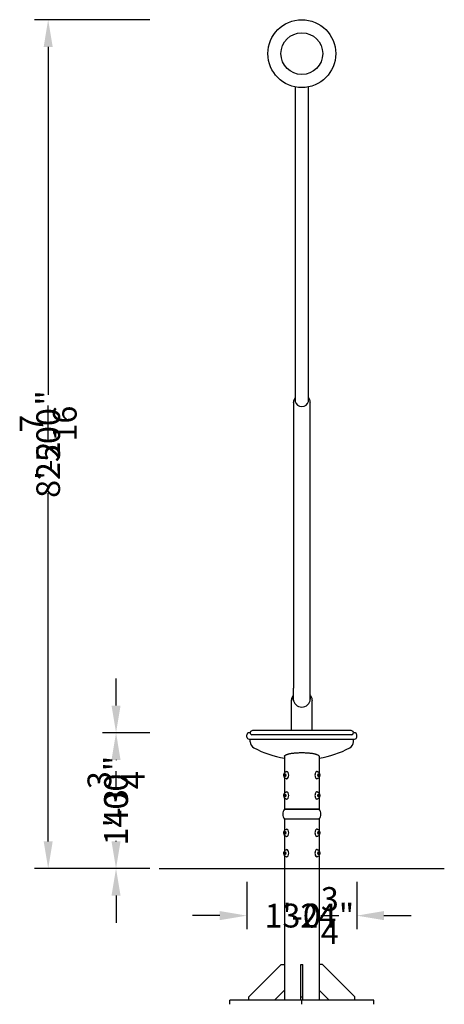
# Model space of a CAD drawing. Extents: x -3365 to 8199, y -4255 to 2900.
# Drawn here: x 6731 to 7983, y 0 to 2900 of the extents above; entities that cross this region are included whole.
import ezdxf

# ---------------------------------------------------------------- set-up
doc = ezdxf.new("R2010")
doc.units = 0
doc.header["$LTSCALE"] = 350
doc.layers.get('Defpoints').update_dxf_attribs({"linetype": 'CONTINUOUS'})
for name, color, linetype in [('2D', 7, 'CONTINUOUS'), ('2D_FU', 1, 'CONTINUOUS'), ('BEM-VS', 7, 'CONTINUOUS'), ('BEM-VS-AMERICA', 7, 'CONTINUOUS')]:
    doc.layers.add(name, color=color, linetype=linetype)
doc.styles.get("Standard").update_dxf_attribs({"font": 'arial.ttf'})
doc.dimstyles.new("America 0.5-1'", dxfattribs={"dimscale": 20, "dimtxt": 3.5, "dimasz": 4, "dimexe": 2, "dimexo": 0, "dimgap": 1, "dimtad": 0, "dimdec": 4, "dimlfac": 0.039377, "dimzin": 0, "dimdsep": 46, "dimlunit": 4, "dimtxsty": 'Standard', "dimcen": 2, "dimadec": 0, "dimazin": 0, "dimtfac": 1, "dimtdec": 4, "dimtofl": 0, "dimtmove": 0, "dimatfit": 3, "dimfxl": 2, "dimtolj": 1, "dimtzin": 0, "dimarcsym": 0})
doc.dimstyles.new('Europa 1-25', dxfattribs={"dimscale": 20, "dimtxt": 3.5, "dimasz": 4, "dimexe": 2, "dimexo": 0, "dimgap": 2, "dimtad": 0, "dimdec": 0, "dimzin": 0, "dimdsep": 46, "dimtxsty": 'Standard', "dimcen": 2, "dimadec": 0, "dimazin": 0, "dimtfac": 1, "dimtdec": 0, "dimtofl": 0, "dimtmove": 0, "dimatfit": 3, "dimfxl": 2, "dimtolj": 1, "dimtzin": 0, "dimarcsym": 0})

# ---------------------------------------------------------------- blocks, each defined once
blk = doc.blocks.new('*D49')
at = {"layer": 'BEM-VS', "color": 0, "linetype": 'ByBlock', "lineweight": -2}
for p, q in [((7401, 361.2), (7401, 221.2)), ((7725, 361.2), (7725, 221.2)), ((7321, 261.2), (7241, 261.2)), ((7805, 261.2), (7885, 261.2))]:
    blk.add_line(p, q, dxfattribs=at)
at = {"layer": 'BEM-VS', "color": 0, "linetype": 'ByBlock'}
for points in [[(7321, 274.6), (7321, 247.9), (7401, 261.2)], [(7805, 274.6), (7805, 247.9), (7725, 261.2)]]:
    blk.add_solid(points, dxfattribs=at)
at = {"layer": 'Defpoints', "color": 0, "linetype": 'ByBlock'}
for p in [(7401, 361.2), (7725, 361.2), (7725, 261.2)]:
    blk.add_point(p, dxfattribs=at)
at = {"layer": 'BEM-VS', "color": 0, "linetype": 'ByBlock', "insert": (7585.3, 261.2), "char_height": 70, "attachment_point": 5}
blk.add_mtext('\\A1;324', dxfattribs=at)
blk = doc.blocks.new('*D51')
at = {"layer": 'BEM-VS-AMERICA', "color": 0, "linetype": 'ByBlock', "lineweight": -2}
for p, q in [((7401, 361.2), (7401, 221.2)), ((7725, 361.2), (7725, 221.2)), ((7321, 261.2), (7241, 261.2)), ((7805, 261.2), (7885, 261.2))]:
    blk.add_line(p, q, dxfattribs=at)
at = {"layer": 'BEM-VS-AMERICA', "color": 0, "linetype": 'ByBlock'}
for points in [[(7321, 274.6), (7321, 247.9), (7401, 261.2)], [(7805, 274.6), (7805, 247.9), (7725, 261.2)]]:
    blk.add_solid(points, dxfattribs=at)
at = {"layer": 'Defpoints', "color": 0, "linetype": 'ByBlock'}
for p in [(7401, 361.2), (7725, 361.2), (7725, 261.2)]:
    blk.add_point(p, dxfattribs=at)
at = {"layer": 'BEM-VS-AMERICA', "color": 0, "linetype": 'ByBlock', "insert": (7585.3, 261.2), "char_height": 70, "attachment_point": 5}
blk.add_mtext('\\A1;1\'-0{\\H1.000000x;\\S3/4;}"', dxfattribs=at)
blk = doc.blocks.new('*D52')
at = {"layer": 'BEM-VS', "color": 0, "linetype": 'ByBlock', "lineweight": -2}
for p, q in [((7115.4, 2900), (6775.4, 2900)), ((6815.4, 2820), (6815.4, 1795)), ((6815.4, 480), (6815.4, 1505)), ((7115.4, 400), (6775.4, 400))]:
    blk.add_line(p, q, dxfattribs=at)
at = {"layer": 'BEM-VS', "color": 0, "linetype": 'ByBlock'}
for points in [[(6802.1, 2820), (6828.7, 2820), (6815.4, 2900)], [(6802.1, 480), (6828.7, 480), (6815.4, 400)]]:
    blk.add_solid(points, dxfattribs=at)
at = {"layer": 'Defpoints', "color": 0, "linetype": 'ByBlock'}
for p in [(7115.4, 2900), (6815.4, 400), (7115.4, 400)]:
    blk.add_point(p, dxfattribs=at)
at = {"layer": 'BEM-VS', "color": 0, "linetype": 'ByBlock', "insert": (6815.4, 1650), "char_height": 70, "attachment_point": 5, "rotation": 90}
blk.add_mtext('\\A1;2500', dxfattribs=at)
blk = doc.blocks.new('*D53')
at = {"layer": 'BEM-VS-AMERICA', "color": 0, "linetype": 'ByBlock', "lineweight": -2}
for p, q in [((7115.4, 2900), (6775.4, 2900)), ((6815.4, 2820), (6815.4, 1812.2)), ((6815.4, 480), (6815.4, 1487.8)), ((7115.4, 400), (6775.4, 400))]:
    blk.add_line(p, q, dxfattribs=at)
at = {"layer": 'BEM-VS-AMERICA', "color": 0, "linetype": 'ByBlock'}
for points in [[(6802.1, 2820), (6828.7, 2820), (6815.4, 2900)], [(6802.1, 480), (6828.7, 480), (6815.4, 400)]]:
    blk.add_solid(points, dxfattribs=at)
at = {"layer": 'Defpoints', "color": 0, "linetype": 'ByBlock'}
for p in [(7115.4, 2900), (6815.4, 400), (7115.4, 400)]:
    blk.add_point(p, dxfattribs=at)
at = {"layer": 'BEM-VS-AMERICA', "color": 0, "linetype": 'ByBlock', "insert": (6815.4, 1650), "char_height": 70, "attachment_point": 5, "rotation": 90}
blk.add_mtext('\\A1;8\'-2{\\H1.000000x;\\S7/16;}"', dxfattribs=at)
blk = doc.blocks.new('*D54')
at = {"layer": 'BEM-VS', "color": 0, "linetype": 'ByBlock', "lineweight": -2}
for p, q in [((7115.4, 800), (6975.4, 800)), ((7015.4, 720), (7015.4, 718.6)), ((7015.4, 480), (7015.4, 481.4)), ((7114.6, 400), (6975.4, 400))]:
    blk.add_line(p, q, dxfattribs=at)
at = {"layer": 'BEM-VS', "color": 0, "linetype": 'ByBlock'}
for points in [[(7002.1, 720), (7028.7, 720), (7015.4, 800)], [(7002.1, 480), (7028.7, 480), (7015.4, 400)]]:
    blk.add_solid(points, dxfattribs=at)
at = {"layer": 'Defpoints', "color": 0, "linetype": 'ByBlock'}
for p in [(7115.4, 800), (7015.4, 400), (7114.6, 400, 2228)]:
    blk.add_point(p, dxfattribs=at)
at = {"layer": 'BEM-VS', "color": 0, "linetype": 'ByBlock', "insert": (7015.4, 600), "char_height": 70, "attachment_point": 5, "rotation": 90}
blk.add_mtext('\\A1;400', dxfattribs=at)
blk = doc.blocks.new('*D55')
at = {"layer": 'BEM-VS-AMERICA', "color": 0, "linetype": 'ByBlock', "lineweight": -2}
for p, q in [((7015.4, 880), (7015.4, 960)), ((7115.4, 800), (6975.4, 800)), ((7114.6, 400), (6975.4, 400)), ((7015.4, 320), (7015.4, 240))]:
    blk.add_line(p, q, dxfattribs=at)
at = {"layer": 'BEM-VS-AMERICA', "color": 0, "linetype": 'ByBlock'}
for points in [[(7002.1, 880), (7028.7, 880), (7015.4, 800)], [(7002.1, 320), (7028.7, 320), (7015.4, 400)]]:
    blk.add_solid(points, dxfattribs=at)
at = {"layer": 'Defpoints', "color": 0, "linetype": 'ByBlock'}
for p in [(7115.4, 800), (7015.4, 400), (7114.6, 400, 2228)]:
    blk.add_point(p, dxfattribs=at)
at = {"layer": 'BEM-VS-AMERICA', "color": 0, "linetype": 'ByBlock', "insert": (7015.4, 600), "char_height": 70, "attachment_point": 5, "rotation": 90}
blk.add_mtext('\\A1;1\'-3{\\H1.000000x;\\S3/4;}"', dxfattribs=at)

msp = doc.modelspace()

# ---------------------------------------------------------------- linework, layer by layer
at = {"layer": '2D', "linetype": 'ByBlock', "extrusion": (0, 1, 0)}
for p, q in [((7542.97072, 2702.02041), (7542.97072, 1775.33989)), ((7582.97072, 1775.33989), (7582.97072, 2702.02041)), ((7538.82072, 1771.13567), (7538.82072, 930.95)), ((7587.12072, 930.95), (7587.12072, 1771.13567)), ((7538.82072, 893.7786), (7538.82072, 930.95)), ((7587.12072, 893.7786), (7587.12072, 930.95)), ((7532.82072, 806.35), (7532.82072, 893.72893)), ((7593.12072, 806.35), (7593.12072, 893.72893)), ((7400.97072, 787.3), (7400.97072, 793.65)), ((7411.06926, 800), (7407.32072, 800)), ((7418.90403, 806.35), (7417.41926, 806.35)), ((7707.34934, 793.65965), (7418.5921, 793.65965)), ((7707.03742, 806.35), (7418.90403, 806.35)), ((7708.52218, 806.35), (7707.03742, 806.35)), ((7718.62072, 800), (7714.87218, 800)), ((7724.97072, 787.3), (7724.97072, 793.65)), ((7407.32072, 780.95), (7562.97072, 780.95)), ((7410.97072, 773.10128), (7410.97072, 780.95)), ((7562.97072, 780.95), (7718.62072, 780.95)), ((7714.97072, 773.10128), (7714.97072, 780.95)), ((7512.17072, 730.71235), (7512.17072, 682.29984)), ((7613.77072, 730.71235), (7613.77072, 682.29984)), ((7510.95146, 675), (7512.10616, 679)), ((7512.10616, 671), (7510.95146, 675)), ((7510.95146, 675), (7513.16055, 675)), ((7512.10616, 679), (7514.41557, 679)), ((7514.41557, 671), (7512.10616, 671)), ((7512.17072, 667.70016), (7512.17072, 622.29984)), ((7515.13725, 676.5), (7513.91055, 676.5)), ((7515.13725, 673.5), (7513.91055, 673.5)), ((7514.41557, 679), (7515.57027, 675)), ((7515.57027, 675), (7514.41557, 671)), ((7514.88475, 677.37471), (7514.63224, 676.5)), ((7514.63224, 673.5), (7514.88475, 672.62529)), ((7518.11061, 685.5), (7518.97663, 685.5)), ((7607.83084, 685.5), (7606.96481, 685.5)), ((7610.37118, 675), (7611.52588, 679)), ((7611.52588, 671), (7610.37118, 675)), ((7610.80419, 676.5), (7612.03089, 676.5)), ((7610.80419, 673.5), (7612.03089, 673.5)), ((7611.30921, 676.5), (7611.0567, 677.37471)), ((7611.0567, 672.62529), (7611.30921, 673.5)), ((7611.52588, 679), (7613.83528, 679)), ((7613.83528, 671), (7611.52588, 671)), ((7614.98998, 675), (7612.78089, 675)), ((7613.77072, 667.70016), (7613.77072, 622.29984)), ((7613.83528, 679), (7614.98998, 675)), ((7614.98998, 675), (7613.83528, 671)), ((7518.11061, 664.5), (7518.97663, 664.5)), ((7607.83084, 664.5), (7606.96481, 664.5)), ((7510.95146, 615), (7512.10616, 619)), ((7512.10616, 611), (7510.95146, 615)), ((7510.95146, 615), (7513.16055, 615)), ((7512.10616, 619), (7514.41557, 619)), ((7514.41557, 611), (7512.10616, 611)), ((7515.13725, 616.5), (7513.91055, 616.5)), ((7515.13725, 613.5), (7513.91055, 613.5)), ((7514.41557, 619), (7515.57027, 615)), ((7515.57027, 615), (7514.41557, 611)), ((7514.88475, 617.37471), (7514.63224, 616.5)), ((7514.63224, 613.5), (7514.88475, 612.62529)), ((7518.11061, 625.5), (7518.97663, 625.5)), ((7607.83084, 625.5), (7606.96481, 625.5)), ((7610.37118, 615), (7611.52588, 619)), ((7611.52588, 611), (7610.37118, 615)), ((7610.80419, 616.5), (7612.03089, 616.5)), ((7610.80419, 613.5), (7612.03089, 613.5)), ((7611.30921, 616.5), (7611.0567, 617.37471)), ((7611.0567, 612.62529), (7611.30921, 613.5)), ((7611.52588, 619), (7613.83528, 619)), ((7613.83528, 611), (7611.52588, 611)), ((7614.98998, 615), (7612.78089, 615)), ((7613.83528, 619), (7614.98998, 615)), ((7614.98998, 615), (7613.83528, 611)), ((7512.17072, 607.70016), (7512.17072, 575)), ((7518.11061, 604.5), (7518.97663, 604.5)), ((7607.83084, 604.5), (7606.96481, 604.5)), ((7613.77072, 607.70016), (7613.77072, 575)), ((7512.17072, 575), (7562.97072, 575)), ((7613.77072, 575), (7512.17072, 575)), ((7562.97072, 575), (7613.77072, 575)), ((7613.77072, 545), (7512.17072, 545)), ((7562.97072, 545), (7512.17072, 545)), ((7512.17072, 545), (7512.17072, 512.29984)), ((7613.77072, 545), (7562.97072, 545)), ((7613.77072, 545), (7613.77072, 512.29984)), ((7510.95146, 505), (7512.10616, 509)), ((7512.10616, 501), (7510.95146, 505)), ((7510.95146, 505), (7513.16055, 505)), ((7512.10616, 509), (7514.41557, 509)), ((7514.41557, 501), (7512.10616, 501)), ((7512.17072, 497.70016), (7512.17072, 452.29984)), ((7515.13725, 506.5), (7513.91055, 506.5)), ((7515.13725, 503.5), (7513.91055, 503.5)), ((7514.41557, 509), (7515.57027, 505)), ((7515.57027, 505), (7514.41557, 501)), ((7514.88475, 507.37471), (7514.63224, 506.5)), ((7514.63224, 503.5), (7514.88475, 502.62529)), ((7518.11061, 515.5), (7518.97663, 515.5)), ((7518.11061, 494.5), (7518.97663, 494.5)), ((7607.83084, 515.5), (7606.96481, 515.5)), ((7607.83084, 494.5), (7606.96481, 494.5)), ((7610.37118, 505), (7611.52588, 509)), ((7611.52588, 501), (7610.37118, 505)), ((7610.80419, 506.5), (7612.03089, 506.5)), ((7610.80419, 503.5), (7612.03089, 503.5)), ((7611.30921, 506.5), (7611.0567, 507.37471)), ((7611.0567, 502.62529), (7611.30921, 503.5)), ((7611.52588, 509), (7613.83528, 509)), ((7613.83528, 501), (7611.52588, 501)), ((7614.98998, 505), (7612.78089, 505)), ((7613.77072, 497.70016), (7613.77072, 452.29984)), ((7613.83528, 509), (7614.98998, 505)), ((7614.98998, 505), (7613.83528, 501)), ((7510.95146, 445), (7512.10616, 449)), ((7512.10616, 441), (7510.95146, 445)), ((7510.95146, 445), (7513.16055, 445)), ((7512.10616, 449), (7514.41557, 449)), ((7514.41557, 441), (7512.10616, 441)), ((7512.17072, 437.70016), (7512.17072, 400)), ((7515.13725, 446.5), (7513.91055, 446.5)), ((7515.13725, 443.5), (7513.91055, 443.5)), ((7514.41557, 449), (7515.57027, 445)), ((7515.57027, 445), (7514.41557, 441)), ((7514.88475, 447.37471), (7514.63224, 446.5)), ((7514.63224, 443.5), (7514.88475, 442.62529)), ((7518.11061, 455.5), (7518.97663, 455.5)), ((7607.83084, 455.5), (7606.96481, 455.5)), ((7610.37118, 445), (7611.52588, 449)), ((7611.52588, 441), (7610.37118, 445)), ((7610.80419, 446.5), (7612.03089, 446.5)), ((7610.80419, 443.5), (7612.03089, 443.5)), ((7611.30921, 446.5), (7611.0567, 447.37471)), ((7611.0567, 442.62529), (7611.30921, 443.5)), ((7611.52588, 449), (7613.83528, 449)), ((7613.83528, 441), (7611.52588, 441)), ((7614.98998, 445), (7612.78089, 445)), ((7613.77072, 437.70016), (7613.77072, 400)), ((7613.83528, 449), (7614.98998, 445)), ((7614.98998, 445), (7613.83528, 441)), ((7518.11061, 434.5), (7518.97663, 434.5)), ((7607.83084, 434.5), (7606.96481, 434.5)), ((7142.97072, 400), (7982.97072, 400))]:
    msp.add_line(p, q, dxfattribs=at)
at = {"layer": '2D', "linetype": 'ByBlock'}
for radius in [100, 61.5, 61.5]:
    msp.add_circle((7562.97072, 2800), radius, dxfattribs=at)
for centre, radius, start, end in [((7562.97072, 1781.08292), 20.80823, 196.02150293, 343.97849707), ((7562.97072, 900.8), 25.15, 184.03058339, 355.96941661), ((7407.32072, 793.65), 6.35, 90, 180), ((7407.32072, 787.3), 6.35, 180, 270), ((7417.41926, 800), 6.35, 90, 252.78214338), ((7708.52218, 800), 6.35, 287.21785662, 90), ((7718.62072, 793.65), 6.35, 0, 90), ((7718.62072, 787.3), 6.35, 270, 0), ((7430.97072, 773.10128), 20, 180, 242.08993172), ((7562.97072, 1022.3), 302, 242.08993172, 260.31612742), ((7562.97072, 1022.3), 302, 279.68387258, 297.91006828), ((7694.97072, 773.10128), 20, 297.91006828, 0), ((7531.54572, 560), 24.50287, 142.25319461, 217.74680539), ((7594.39572, 560), 24.50287, 322.25319461, 37.74680539)]:
    msp.add_arc(centre, radius, start, end, dxfattribs=at)
for centre in [(7513.91055, 675), (7612.03089, 675), (7513.91055, 615), (7612.03089, 615), (7513.91055, 505), (7612.03089, 505), (7513.91055, 445), (7612.03089, 445)]:
    msp.add_ellipse(centre, major_axis=(0, 1.5), ratio=0.5, dxfattribs=at)
for centre, start_param, end_param in [((7518.97663, 675), 1.5707963268, 3.1415926536), ((7518.97663, 675), 0, 1.5707963268), ((7606.96481, 675), 3.1415926536, 6.2831853072), ((7518.97663, 615), 1.5707963268, 3.1415926536), ((7518.97663, 615), 0, 1.5707963268), ((7606.96481, 615), 3.1415926536, 6.2831853072), ((7518.97663, 505), 1.5707963268, 3.1415926536), ((7518.97663, 505), 0, 1.5707963268), ((7606.96481, 505), 3.1415926536, 6.2831853072), ((7518.97663, 445), 1.5707963268, 3.1415926536), ((7518.97663, 445), 0, 1.5707963268), ((7606.96481, 445), 3.1415926536, 6.2831853072)]:
    msp.add_ellipse(centre, major_axis=(0, -10.5), ratio=0.5, start_param=start_param, end_param=end_param, dxfattribs=at)
for points, knots in [([(7538.82072, 1771.13567), (7538.82072, 1773.13814), (7539.01023, 1775.14489), (7539.76183, 1779.02615), (7540.30533, 1780.895), (7541.58438, 1784.05849), (7542.22281, 1785.36206), (7542.97072, 1786.62431)], [130.9281640898, 130.9281640898, 130.9281640898, 130.9281640898, 138.0467245572, 138.0467245572, 144.9025384988, 144.9025384988, 149.8266410715, 149.8266410715, 149.8266410715, 149.8266410715]), ([(7582.97072, 1786.62452), (7583.21568, 1786.21103), (7583.44893, 1785.793), (7584.45249, 1783.8847), (7585.09187, 1782.35089), (7586.11217, 1779.22207), (7586.48954, 1777.62906), (7586.99505, 1774.3981), (7587.12072, 1772.76612), (7587.12072, 1771.13567)], [199.1312313204, 199.1312313204, 199.1312313204, 199.1312313204, 200.7512970502, 200.7512970502, 206.4553649572, 206.4553649572, 212.254677474, 212.254677474, 218.0539899909, 218.0539899909, 218.0539899909, 218.0539899909]), ([(7532.82072, 893.72893), (7532.82072, 895.36844), (7532.95462, 897.01124), (7533.49035, 900.2578), (7533.89225, 901.86838), (7534.9596, 905.00262), (7535.62311, 906.53416), (7537.11636, 909.30837), (7537.91592, 910.56821), (7538.82072, 911.77885)], [0, 0, 0, 0, 6.4050847748, 6.4050847748, 12.7848111264, 12.7848111264, 19.0614308866, 19.0614308866, 24.5122178999, 24.5122178999, 24.5122178999, 24.5122178999]), ([(7587.12072, 911.77879), (7587.5664, 911.18249), (7587.98624, 910.57475), (7589.2127, 908.65454), (7589.93288, 907.30555), (7591.17921, 904.48944), (7591.69696, 903.01378), (7592.51019, 899.97472), (7592.79813, 898.40397), (7593.0675, 895.79788), (7593.12072, 894.763), (7593.12072, 893.72893)], [84.8842784828, 84.8842784828, 84.8842784828, 84.8842784828, 87.5673038491, 87.5673038491, 93.239716169, 93.239716169, 99.1870646639, 99.1870646639, 105.3605345673, 105.3605345673, 109.4003405132, 109.4003405132, 109.4003405132, 109.4003405132]), ([(7587.12074, 907.60966), (7587.21946, 907.28637), (7587.31058, 906.96164), (7588.02857, 904.16359), (7588.2393, 901.59779), (7588.05852, 899.03223)], [87.1953972635, 87.1953972635, 87.1953972635, 87.1953972635, 88.6345632416, 88.6345632416, 99.5525859696, 99.5525859696, 99.5525859696, 99.5525859696]), ([(7418.5921, 793.65965), (7418.15742, 793.65965), (7417.70993, 793.66358), (7416.63645, 793.70791), (7416.05907, 793.77345), (7415.53949, 793.93458)], [4.1233178545, 4.1233178545, 4.1233178545, 4.1233178545, 6.9567070844, 6.9567070844, 11.673174406, 11.673174406, 11.673174406, 11.673174406]), ([(7710.40217, 793.93464), (7709.97518, 793.80228), (7709.51063, 793.73509), (7708.48911, 793.66487), (7707.9003, 793.65965), (7707.34934, 793.65965)], [22.6715652905, 22.6715652905, 22.6715652905, 22.6715652905, 25.0469495556, 25.0469495556, 27.43478207, 27.43478207, 27.43478207, 27.43478207]), ([(7512.17072, 730.71235), (7512.17072, 731.04103), (7512.24637, 731.37599), (7512.56098, 732.05197), (7512.79993, 732.39299), (7513.44604, 733.07466), (7513.85322, 733.41535), (7514.83416, 734.09015), (7515.40792, 734.42427), (7516.71399, 735.07998), (7517.44687, 735.40186), (7519.05904, 736.02806), (7519.93834, 736.33239), (7521.8242, 736.91847), (7522.83087, 737.20025), (7524.94685, 737.73702), (7526.05617, 737.992), (7528.32047, 738.46624), (7529.51174, 738.69413), (7532.0252, 739.1303), (7533.3474, 739.33858), (7536.10425, 739.72988), (7537.53905, 739.91294), (7540.49902, 740.24939), (7542.02421, 740.40278), (7545.13933, 740.67671), (7546.73071, 740.79736), (7549.95319, 741.00397), (7551.58428, 741.08993), (7554.8562, 741.2265), (7556.49721, 741.27711), (7559.75795, 741.34379), (7561.37768, 741.35986), (7562.97072, 741.35986)], [232.0189684017, 232.0189684017, 232.0189684017, 232.0189684017, 236.9113811392, 236.9113811392, 241.8037938766, 241.8037938766, 246.6962066141, 246.6962066141, 251.5886193515, 251.5886193515, 256.481032089, 256.481032089, 261.3734448264, 261.3734448264, 266.2658575639, 266.2658575639, 271.1582703013, 271.1582703013, 275.9374038509, 275.9374038509, 280.7165374006, 280.7165374006, 285.4956709502, 285.4956709502, 290.2748044998, 290.2748044998, 295.0539380494, 295.0539380494, 299.833071599, 299.833071599, 304.6122051486, 304.6122051486, 309.3913386982, 309.3913386982, 309.3913386982, 309.3913386982]), ([(7562.97072, 741.35986), (7564.56377, 741.35986), (7566.1835, 741.34379), (7569.44423, 741.27711), (7571.08524, 741.2265), (7574.35716, 741.08993), (7575.98826, 741.00397), (7579.21073, 740.79736), (7580.80212, 740.67671), (7583.91724, 740.40278), (7585.44242, 740.24939), (7588.4024, 739.91294), (7589.83719, 739.72988), (7592.59404, 739.33858), (7593.91624, 739.1303), (7596.42971, 738.69413), (7597.62098, 738.46624), (7599.88527, 737.992), (7600.9946, 737.73702), (7603.11058, 737.20025), (7604.11725, 736.91847), (7606.00311, 736.33239), (7606.88241, 736.02806), (7608.49458, 735.40186), (7609.22746, 735.07998), (7610.53353, 734.42427), (7611.10729, 734.09015), (7612.08823, 733.41535), (7612.49541, 733.07466), (7613.14152, 732.39299), (7613.38047, 732.05197), (7613.69508, 731.37599), (7613.77072, 731.04103), (7613.77072, 730.71235)], [0, 0, 0, 0, 4.7791335496, 4.7791335496, 9.5582670992, 9.5582670992, 14.3374006488, 14.3374006488, 19.1165341984, 19.1165341984, 23.895667748, 23.895667748, 28.6748012977, 28.6748012977, 33.4539348473, 33.4539348473, 38.2330683969, 38.2330683969, 43.1254811343, 43.1254811343, 48.0178938718, 48.0178938718, 52.9103066092, 52.9103066092, 57.8027193467, 57.8027193467, 62.6951320841, 62.6951320841, 67.5875448216, 67.5875448216, 72.479957559, 72.479957559, 77.3723702965, 77.3723702965, 77.3723702965, 77.3723702965]), ([(7518.11061, 664.5), (7517.34824, 664.5), (7516.58939, 664.63327), (7515.16818, 665.11403), (7514.52048, 665.47212), (7513.29092, 666.36767), (7512.7612, 666.92423), (7511.71983, 668.28082), (7511.3018, 669.09053), (7510.54963, 670.9931), (7510.29775, 672.09588), (7510.03389, 674.32166), (7510.02568, 675.4427), (7510.25348, 677.66485), (7510.4852, 678.76394), (7511.29352, 680.95309), (7511.85832, 682.06034), (7513.48047, 683.80968), (7514.32141, 684.48585), (7516.14975, 685.25942), (7516.98973, 685.46217), (7517.93686, 685.49834), (7518.02373, 685.5), (7518.11061, 685.5)], [3.1415926536, 3.1415926536, 3.1415926536, 3.1415926536, 3.3091461129, 3.3091461129, 3.4908395845, 3.4908395845, 3.7189168316, 3.7189168316, 4.0433508335, 4.0433508335, 4.4795938235, 4.4795938235, 4.9146154524, 4.9146154524, 5.3484744461, 5.3484744461, 5.7886685511, 5.7886685511, 6.0747076682, 6.0747076682, 6.2640920647, 6.2640920647, 6.2831853072, 6.2831853072, 6.2831853072, 6.2831853072]), ([(7607.83084, 685.5), (7608.59321, 685.5), (7609.35206, 685.36673), (7610.77327, 684.88597), (7611.42097, 684.52788), (7612.65053, 683.63233), (7613.18025, 683.07577), (7614.22162, 681.71918), (7614.63965, 680.90947), (7615.39182, 679.0069), (7615.6437, 677.90412), (7615.90756, 675.67834), (7615.91577, 674.5573), (7615.68797, 672.33515), (7615.45624, 671.23606), (7614.64792, 669.04691), (7614.08313, 667.93966), (7612.46097, 666.19032), (7611.62003, 665.51415), (7609.7917, 664.74058), (7608.95171, 664.53783), (7608.00459, 664.50166), (7607.91771, 664.5), (7607.83084, 664.5)], [0, 0, 0, 0, 0.1675534593, 0.1675534593, 0.3492469309, 0.3492469309, 0.5773241781, 0.5773241781, 0.9017581799, 0.9017581799, 1.3380011699, 1.3380011699, 1.7730227988, 1.7730227988, 2.2068817925, 2.2068817925, 2.6470758975, 2.6470758975, 2.9331150147, 2.9331150147, 3.1224994111, 3.1224994111, 3.1415926536, 3.1415926536, 3.1415926536, 3.1415926536]), ([(7518.11061, 604.5), (7517.34824, 604.5), (7516.58939, 604.63327), (7515.16818, 605.11403), (7514.52048, 605.47212), (7513.29092, 606.36767), (7512.7612, 606.92423), (7511.71983, 608.28082), (7511.3018, 609.09053), (7510.54963, 610.9931), (7510.29775, 612.09588), (7510.03389, 614.32166), (7510.02568, 615.4427), (7510.25348, 617.66485), (7510.4852, 618.76394), (7511.29352, 620.95309), (7511.85832, 622.06034), (7513.48047, 623.80968), (7514.32141, 624.48585), (7516.14975, 625.25942), (7516.98973, 625.46217), (7517.93686, 625.49834), (7518.02373, 625.5), (7518.11061, 625.5)], [3.1415926536, 3.1415926536, 3.1415926536, 3.1415926536, 3.3091461129, 3.3091461129, 3.4908395845, 3.4908395845, 3.7189168316, 3.7189168316, 4.0433508335, 4.0433508335, 4.4795938235, 4.4795938235, 4.9146154524, 4.9146154524, 5.3484744461, 5.3484744461, 5.7886685511, 5.7886685511, 6.0747076682, 6.0747076682, 6.2640920647, 6.2640920647, 6.2831853072, 6.2831853072, 6.2831853072, 6.2831853072]), ([(7607.83084, 625.5), (7608.59321, 625.5), (7609.35206, 625.36673), (7610.77327, 624.88597), (7611.42097, 624.52788), (7612.65053, 623.63233), (7613.18025, 623.07577), (7614.22162, 621.71918), (7614.63965, 620.90947), (7615.39182, 619.0069), (7615.6437, 617.90412), (7615.90756, 615.67834), (7615.91577, 614.5573), (7615.68797, 612.33515), (7615.45624, 611.23606), (7614.64792, 609.04691), (7614.08313, 607.93966), (7612.46097, 606.19032), (7611.62003, 605.51415), (7609.7917, 604.74058), (7608.95171, 604.53783), (7608.00459, 604.50166), (7607.91771, 604.5), (7607.83084, 604.5)], [0, 0, 0, 0, 0.1675534593, 0.1675534593, 0.3492469309, 0.3492469309, 0.5773241781, 0.5773241781, 0.9017581799, 0.9017581799, 1.3380011699, 1.3380011699, 1.7730227988, 1.7730227988, 2.2068817925, 2.2068817925, 2.6470758975, 2.6470758975, 2.9331150147, 2.9331150147, 3.1224994111, 3.1224994111, 3.1415926536, 3.1415926536, 3.1415926536, 3.1415926536]), ([(7518.11061, 494.5), (7517.34824, 494.5), (7516.58939, 494.63327), (7515.16818, 495.11403), (7514.52048, 495.47212), (7513.29092, 496.36767), (7512.7612, 496.92423), (7511.71983, 498.28082), (7511.3018, 499.09053), (7510.54963, 500.9931), (7510.29775, 502.09588), (7510.03389, 504.32166), (7510.02568, 505.4427), (7510.25348, 507.66485), (7510.4852, 508.76394), (7511.29352, 510.95309), (7511.85832, 512.06034), (7513.48047, 513.80968), (7514.32141, 514.48585), (7516.14975, 515.25942), (7516.98973, 515.46217), (7517.93686, 515.49834), (7518.02373, 515.5), (7518.11061, 515.5)], [3.1415926536, 3.1415926536, 3.1415926536, 3.1415926536, 3.3091461129, 3.3091461129, 3.4908395845, 3.4908395845, 3.7189168316, 3.7189168316, 4.0433508335, 4.0433508335, 4.4795938235, 4.4795938235, 4.9146154524, 4.9146154524, 5.3484744461, 5.3484744461, 5.7886685511, 5.7886685511, 6.0747076682, 6.0747076682, 6.2640920647, 6.2640920647, 6.2831853072, 6.2831853072, 6.2831853072, 6.2831853072]), ([(7607.83084, 515.5), (7608.59321, 515.5), (7609.35206, 515.36673), (7610.77327, 514.88597), (7611.42097, 514.52788), (7612.65053, 513.63233), (7613.18025, 513.07577), (7614.22162, 511.71918), (7614.63965, 510.90947), (7615.39182, 509.0069), (7615.6437, 507.90412), (7615.90756, 505.67834), (7615.91577, 504.5573), (7615.68797, 502.33515), (7615.45624, 501.23606), (7614.64792, 499.04691), (7614.08313, 497.93966), (7612.46097, 496.19032), (7611.62003, 495.51415), (7609.7917, 494.74058), (7608.95171, 494.53783), (7608.00459, 494.50166), (7607.91771, 494.5), (7607.83084, 494.5)], [0, 0, 0, 0, 0.1675534593, 0.1675534593, 0.3492469309, 0.3492469309, 0.5773241781, 0.5773241781, 0.9017581799, 0.9017581799, 1.3380011699, 1.3380011699, 1.7730227988, 1.7730227988, 2.2068817925, 2.2068817925, 2.6470758975, 2.6470758975, 2.9331150147, 2.9331150147, 3.1224994111, 3.1224994111, 3.1415926536, 3.1415926536, 3.1415926536, 3.1415926536]), ([(7518.11061, 434.5), (7517.34824, 434.5), (7516.58939, 434.63327), (7515.16818, 435.11403), (7514.52048, 435.47212), (7513.29092, 436.36767), (7512.7612, 436.92423), (7511.71983, 438.28082), (7511.3018, 439.09053), (7510.54963, 440.9931), (7510.29775, 442.09588), (7510.03389, 444.32166), (7510.02568, 445.4427), (7510.25348, 447.66485), (7510.4852, 448.76394), (7511.29352, 450.95309), (7511.85832, 452.06034), (7513.48047, 453.80968), (7514.32141, 454.48585), (7516.14975, 455.25942), (7516.98973, 455.46217), (7517.93686, 455.49834), (7518.02373, 455.5), (7518.11061, 455.5)], [3.1415926536, 3.1415926536, 3.1415926536, 3.1415926536, 3.3091461129, 3.3091461129, 3.4908395845, 3.4908395845, 3.7189168316, 3.7189168316, 4.0433508335, 4.0433508335, 4.4795938235, 4.4795938235, 4.9146154524, 4.9146154524, 5.3484744461, 5.3484744461, 5.7886685511, 5.7886685511, 6.0747076682, 6.0747076682, 6.2640920647, 6.2640920647, 6.2831853072, 6.2831853072, 6.2831853072, 6.2831853072]), ([(7607.83084, 455.5), (7608.59321, 455.5), (7609.35206, 455.36673), (7610.77327, 454.88597), (7611.42097, 454.52788), (7612.65053, 453.63233), (7613.18025, 453.07577), (7614.22162, 451.71918), (7614.63965, 450.90947), (7615.39182, 449.0069), (7615.6437, 447.90412), (7615.90756, 445.67834), (7615.91577, 444.5573), (7615.68797, 442.33515), (7615.45624, 441.23606), (7614.64792, 439.04691), (7614.08313, 437.93966), (7612.46097, 436.19032), (7611.62003, 435.51415), (7609.7917, 434.74058), (7608.95171, 434.53783), (7608.00459, 434.50166), (7607.91771, 434.5), (7607.83084, 434.5)], [0, 0, 0, 0, 0.1675534593, 0.1675534593, 0.3492469309, 0.3492469309, 0.5773241781, 0.5773241781, 0.9017581799, 0.9017581799, 1.3380011699, 1.3380011699, 1.7730227988, 1.7730227988, 2.2068817925, 2.2068817925, 2.6470758975, 2.6470758975, 2.9331150147, 2.9331150147, 3.1224994111, 3.1224994111, 3.1415926536, 3.1415926536, 3.1415926536, 3.1415926536])]:
    msp.add_open_spline(points, degree=3, knots=knots, dxfattribs=at)
msp.add_open_spline([(7537.88293, 899.03223), (7537.67869, 901.93074), (7537.97349, 904.83699), (7538.82045, 907.60954)], degree=3, dxfattribs=at)
at = {"layer": '2D_FU', "linetype": 'ByBlock', "extrusion": (0, 1, 0)}
for p, q in [((7512.17072, 400), (7512.17072, 117)), ((7613.77072, 400), (7613.77072, 117)), ((7407.17072, 22), (7502.17072, 117)), ((7502.17072, 117), (7512.17072, 117)), ((7512.17072, 117), (7512.17072, 42)), ((7559.97072, 117), (7565.97072, 117)), ((7559.97072, 22), (7559.97072, 117)), ((7565.97072, 22), (7565.97072, 117)), ((7613.77072, 117), (7613.77072, 42)), ((7623.77072, 117), (7613.77072, 117)), ((7718.77072, 22), (7623.77072, 117)), ((7512.17072, 42), (7482.17072, 12)), ((7512.17072, 42), (7512.17072, 12)), ((7613.77072, 42), (7643.77072, 12)), ((7613.77072, 42), (7613.77072, 12)), ((7350.83869, 0), (7350.83869, 12)), ((7562.97072, 12), (7350.83869, 12)), ((7407.17072, 12), (7407.17072, 22)), ((7559.97072, 22), (7565.97072, 22)), ((7559.97072, 12), (7559.97072, 22)), ((7775.10276, 12), (7562.97072, 12)), ((7562.97072, 0), (7562.97072, 12)), ((7565.97072, 12), (7565.97072, 22)), ((7718.77072, 12), (7718.77072, 22)), ((7775.10276, 0), (7775.10276, 12))]:
    msp.add_line(p, q, dxfattribs=at)

# ---------------------------------------------------------------- dimensions: what is measured, and where the dimension line sits
at = {"layer": 'BEM-VS', "linetype": 'ByBlock'}
dim = msp.add_linear_dim(base=(6815.39684, 400), p1=(7115.39684, 2900), p2=(7115.39684, 400), angle=270, dimstyle='Europa 1-25', dxfattribs=at)
dim.commit()
dim.dimension.update_dxf_attribs({"geometry": '*D52', "text_midpoint": (6815.39684, 1650)})
dim = msp.add_linear_dim(base=(7015.39684, 400), p1=(7115.39684, 800), p2=(7114.5953, 400, 2227.99967), angle=270, dimstyle='Europa 1-25', dxfattribs=at)
dim.commit()
dim.dimension.update_dxf_attribs({"geometry": '*D54', "text_midpoint": (7015.39684, 600), "dimtype": 160})
dim = msp.add_linear_dim(base=(7724.97072, 261.24892), p1=(7400.97072, 361.24892), p2=(7724.97072, 361.24892), dimstyle='Europa 1-25', dxfattribs=at)
dim.commit()
dim.dimension.update_dxf_attribs({"geometry": '*D49', "text_midpoint": (7585.30877, 261.24892), "dimtype": 160})
at = {"layer": 'BEM-VS-AMERICA', "linetype": 'ByBlock'}
dim = msp.add_linear_dim(base=(6815.39684, 400), p1=(7115.39684, 2900), p2=(7115.39684, 400), angle=270, dimstyle="America 0.5-1'", dxfattribs=at)
dim.commit()
dim.dimension.update_dxf_attribs({"geometry": '*D53', "text_midpoint": (6815.39684, 1650)})
dim = msp.add_linear_dim(base=(7015.39684, 400), p1=(7115.39684, 800), p2=(7114.5953, 400, 2227.99967), angle=270, dimstyle="America 0.5-1'", dxfattribs=at)
dim.commit()
dim.dimension.update_dxf_attribs({"geometry": '*D55', "text_midpoint": (7015.39684, 600), "dimtype": 160})
dim = msp.add_linear_dim(base=(7724.97072, 261.24892), p1=(7400.97072, 361.24892), p2=(7724.97072, 361.24892), dimstyle="America 0.5-1'", dxfattribs=at)
dim.commit()
dim.dimension.update_dxf_attribs({"geometry": '*D51', "text_midpoint": (7585.30877, 261.24892), "dimtype": 160})

doc.saveas('drawing.dxf')
